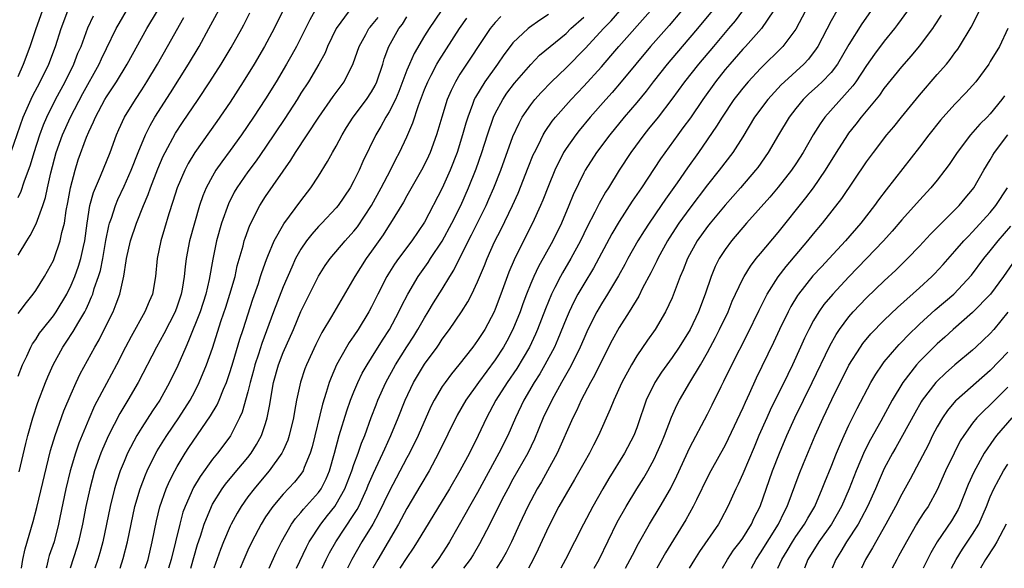
# Model space of a CAD drawing. Units: inches. Extents: x 2511000 to 2514000, y 1554000 to 1557000.
# Drawn here: x 2512977 to 2513089, y 1554000 to 1554062 of the extents above; entities that cross this region are included whole.
import ezdxf

# ---------------------------------------------------------------- set-up
doc = ezdxf.new("R2010")
doc.units = ezdxf.units.IN
doc.header["$MEASUREMENT"] = 0
doc.layers.add('LD25111554_2ft', color=54, linetype='Continuous')

msp = doc.modelspace()

# ---------------------------------------------------------------- linework, layer by layer
at = {"layer": 'LD25111554_2ft'}
for points, elevation in [([(2513075.76, 1554066.24), (2513072.46, 1554061.54), (2513071, 1554059.2), (2513069.72, 1554057), (2513069, 1554056.06), (2513067.99, 1554055), (2513067.48, 1554054.52), (2513066.42, 1554053.58), (2513065.82, 1554053), (2513065, 1554051.98), (2513064.25, 1554051), (2513063.03, 1554049), (2513061.88, 1554047), (2513060.69, 1554045.31), (2513060.45, 1554045), (2513058.74, 1554043), (2513057, 1554041.05), (2513055.29, 1554039), (2513055, 1554038.63), (2513053.84, 1554037), (2513052.73, 1554035), (2513052.26, 1554033.74), (2513051.92, 1554033), (2513051.12, 1554030.88), (2513051, 1554030.59), (2513050.25, 1554029), (2513049.07, 1554027), (2513048.21, 1554025.79), (2513047, 1554024.01), (2513046.4, 1554023), (2513045.32, 1554021), (2513044.4, 1554019), (2513044.01, 1554017.99), (2513042.68, 1554015), (2513042.1, 1554013.9), (2513041.64, 1554013), (2513041, 1554011.9), (2513039.96, 1554010.04), (2513039, 1554008.43), (2513038.2, 1554007), (2513037, 1554004.67), (2513035.85, 1554002.15), (2513035.3, 1554001), (2513034.75, 1554000)], 7082), ([(2513008.52, 1554000), (2513009.62, 1554002.38), (2513009.94, 1554003), (2513011.25, 1554005), (2513012.03, 1554005.97), (2513012.84, 1554007), (2513013, 1554007.23), (2513013.99, 1554009), (2513014.76, 1554011), (2513015, 1554011.72), (2513015.48, 1554013), (2513015.87, 1554014.13), (2513016.23, 1554015), (2513016.96, 1554017.04), (2513017.51, 1554018.49), (2513017.72, 1554019), (2513018.62, 1554021), (2513019.7, 1554023), (2513020.97, 1554025.03), (2513021.77, 1554026.23), (2513022.24, 1554027), (2513023, 1554028.33), (2513023.42, 1554029), (2513024.01, 1554029.99), (2513025, 1554031.57), (2513025.86, 1554033), (2513026.31, 1554033.69), (2513026.95, 1554035), (2513028.32, 1554037.68), (2513029.95, 1554041), (2513030.28, 1554041.72), (2513030.83, 1554043), (2513031.61, 1554045), (2513033, 1554048.82), (2513033.68, 1554050.32), (2513034.05, 1554051), (2513035, 1554052.4), (2513035.48, 1554053), (2513036.2, 1554053.8), (2513037.36, 1554055), (2513039, 1554056.58), (2513041.21, 1554058.79), (2513043.24, 1554061), (2513044.1, 1554061.9), (2513046.79, 1554065)], 7098), ([(2512977.11, 1554010.89), (2512977.88, 1554014.12), (2512978.1, 1554015), (2512978.67, 1554017), (2512979.25, 1554018.75), (2512980.11, 1554021), (2512980.37, 1554021.63), (2512980.97, 1554023), (2512982.07, 1554025), (2512982.45, 1554025.55), (2512983.24, 1554026.76), (2512983.87, 1554027.87), (2512984.55, 1554029), (2512984.71, 1554029.29), (2512985, 1554029.97), (2512985.33, 1554030.67), (2512985.45, 1554031), (2512985.63, 1554031.63), (2512986.11, 1554033), (2512986.32, 1554033.68), (2512986.59, 1554035), (2512986.95, 1554037.05), (2512987.28, 1554038.72), (2512987.36, 1554039), (2512987.57, 1554039.57), (2512988.01, 1554041), (2512988.3, 1554041.7), (2512989, 1554043.19), (2512989.8, 1554045), (2512990.58, 1554047), (2512991.41, 1554049), (2512991.94, 1554050.06), (2512992.48, 1554051), (2512994.25, 1554053.75), (2512996.28, 1554057), (2512997.48, 1554059), (2512998.6, 1554061), (2513000.43, 1554064.43)], 7122), ([(2512975.89, 1554046.11), (2512977.59, 1554051), (2512978.64, 1554053.36), (2512979.5, 1554055), (2512980.48, 1554057), (2512981.24, 1554059), (2512981.88, 1554061), (2512982.63, 1554063)], 7132), ([(2512977, 1554055.6), (2512977.62, 1554057), (2512978.38, 1554059), (2512979.05, 1554061), (2512979.76, 1554063)], 7134), ([(2512977, 1554035.38), (2512977.98, 1554037), (2512978.39, 1554037.61), (2512979.05, 1554038.95), (2512979.8, 1554041), (2512980.1, 1554041.9), (2512980.32, 1554043), (2512980.7, 1554044.7), (2512981.32, 1554047), (2512982.04, 1554049), (2512982.92, 1554051), (2512984.32, 1554053.68), (2512986.18, 1554057), (2512986.43, 1554057.57), (2512987, 1554058.75), (2512988.11, 1554061), (2512988.43, 1554061.57), (2512989.28, 1554063)], 7128), ([(2512977, 1554028.81), (2512977.94, 1554030.06), (2512978.72, 1554031), (2512979, 1554031.39), (2512980.01, 1554033), (2512981, 1554034.81), (2512981.08, 1554035), (2512981.78, 1554037), (2512981.96, 1554037.96), (2512982.24, 1554039), (2512982.45, 1554040.45), (2512982.64, 1554041.36), (2512982.93, 1554043), (2512983.45, 1554045), (2512983.82, 1554046.18), (2512984.75, 1554048.75), (2512985, 1554049.35), (2512985.54, 1554050.46), (2512985.75, 1554051), (2512986.82, 1554053), (2512987, 1554053.3), (2512987.69, 1554054.31), (2512988.14, 1554055), (2512989.35, 1554057), (2512991.57, 1554061), (2512992.77, 1554063)], 7126), ([(2512977.38, 1554000), (2512977.55, 1554001), (2512977.8, 1554002.2), (2512978.71, 1554005.29), (2512979.13, 1554006.87), (2512980.69, 1554013.31), (2512981.19, 1554015), (2512982.2, 1554017.8), (2512983, 1554019.72), (2512983.57, 1554021), (2512984.03, 1554021.97), (2512985.68, 1554025), (2512986.17, 1554025.83), (2512986.76, 1554027), (2512987.75, 1554029), (2512988.12, 1554029.88), (2512988.52, 1554031), (2512988.97, 1554033.03), (2512989.25, 1554034.75), (2512989.27, 1554035), (2512989.72, 1554037), (2512990.39, 1554039), (2512991.19, 1554041), (2512991.73, 1554042.27), (2512991.98, 1554043), (2512992.83, 1554045.17), (2512993.43, 1554046.57), (2512993.65, 1554047), (2512994.83, 1554049.17), (2512995.62, 1554050.38), (2512997.39, 1554053), (2512998.71, 1554055), (2512999.98, 1554057), (2513001.12, 1554058.88), (2513002.31, 1554061), (2513002.55, 1554061.45), (2513003.22, 1554062.78)], 7120), ([(2513007, 1554063.08), (2513005.96, 1554061), (2513004.87, 1554059), (2513003.7, 1554057), (2513002.48, 1554055), (2513001, 1554052.7), (2512999.5, 1554050.5), (2512997.02, 1554047), (2512996.26, 1554045.74), (2512995.87, 1554045), (2512995.01, 1554042.99), (2512994.53, 1554041.47), (2512994.05, 1554040.05), (2512993.58, 1554038.42), (2512993.14, 1554037), (2512992.74, 1554035), (2512992.56, 1554033), (2512992.2, 1554031), (2512991.84, 1554030.16), (2512991.36, 1554029), (2512989.79, 1554026.21), (2512989.16, 1554025), (2512988.14, 1554023), (2512987, 1554020.9), (2512985.65, 1554018.35), (2512985, 1554016.86), (2512983.87, 1554014.13), (2512983.49, 1554013), (2512982.89, 1554011), (2512982.39, 1554009), (2512981.73, 1554005.73), (2512981.59, 1554005), (2512981.07, 1554003), (2512980.54, 1554001.46), (2512980.42, 1554001), (2512980.26, 1554000.26), (2512980.19, 1554000)], 7118), ([(2513010.58, 1554063), (2513010.01, 1554061.99), (2513009, 1554059.97), (2513008.49, 1554059), (2513007.96, 1554058.04), (2513007.37, 1554057), (2513006.19, 1554055), (2513005, 1554053.08), (2513003.63, 1554051), (2513002.28, 1554049), (2513001, 1554047.22), (2513000.05, 1554045.95), (2512999.39, 1554045), (2512999, 1554044.34), (2512998.28, 1554043), (2512997.9, 1554042.1), (2512997.53, 1554041), (2512996.95, 1554039), (2512996.41, 1554037), (2512996.03, 1554035), (2512995.91, 1554034.09), (2512995.81, 1554033), (2512995.57, 1554031.57), (2512995.46, 1554031), (2512995, 1554029.62), (2512994.77, 1554029), (2512993.5, 1554026.5), (2512992.66, 1554025), (2512990.61, 1554021), (2512989.42, 1554019), (2512988.5, 1554017.5), (2512987.22, 1554015), (2512986.54, 1554013.46), (2512986.36, 1554013), (2512985.67, 1554011), (2512985.11, 1554009), (2512984.67, 1554007), (2512984.31, 1554005), (2512983.86, 1554003), (2512983.66, 1554002.34), (2512982.89, 1554000)], 7116), ([(2513014.48, 1554063), (2513012.99, 1554061.01), (2513012.02, 1554059), (2513011.73, 1554058.27), (2513011.03, 1554057), (2513009.85, 1554055), (2513009, 1554053.69), (2513008.57, 1554053), (2513007.17, 1554050.83), (2513005, 1554047.6), (2513003.94, 1554046.06), (2513003, 1554044.82), (2513001.75, 1554043), (2513001.47, 1554042.53), (2513000.8, 1554041.2), (2513000.02, 1554039), (2512999.47, 1554037), (2512999.04, 1554034.96), (2512998.63, 1554032.63), (2512998.24, 1554031), (2512997.59, 1554029), (2512996.3, 1554025.7), (2512995.97, 1554025), (2512995.07, 1554022.93), (2512994.14, 1554021), (2512993.03, 1554019), (2512992.21, 1554017.79), (2512991, 1554015.92), (2512990.44, 1554015), (2512989.39, 1554013), (2512989, 1554012.08), (2512988.57, 1554011), (2512988.17, 1554009.83), (2512987.93, 1554009), (2512987.42, 1554007), (2512986.6, 1554003), (2512986.26, 1554001.74), (2512986.03, 1554001), (2512985.68, 1554000)], 7114), ([(2513024.88, 1554063), (2513023.5, 1554061), (2513023, 1554060.2), (2513021.8, 1554058.2), (2513021.28, 1554057), (2513021, 1554056.32), (2513020.1, 1554053.89), (2513019.71, 1554053), (2513019, 1554051.59), (2513018.63, 1554051), (2513018.05, 1554049.95), (2513017.47, 1554049), (2513016.02, 1554045.98), (2513015.59, 1554045), (2513015, 1554043.78), (2513014.57, 1554043), (2513013.22, 1554041), (2513013, 1554040.73), (2513011.38, 1554039), (2513011, 1554038.62), (2513010.23, 1554037.77), (2513009.62, 1554037), (2513009, 1554036.08), (2513008.41, 1554035), (2513007.96, 1554034.04), (2513007, 1554031.82), (2513005.92, 1554029), (2513004.59, 1554025.41), (2513004.21, 1554024.21), (2513003.81, 1554023), (2513003.64, 1554022.36), (2513003.26, 1554021), (2513003, 1554019.93), (2513002.35, 1554017.65), (2513002.06, 1554017), (2513001.02, 1554014.98), (2513000.18, 1554013.82), (2512999.55, 1554013), (2512999, 1554012.32), (2512997.61, 1554010.39), (2512996.87, 1554009.13), (2512995.9, 1554007), (2512995.66, 1554006.34), (2512995.29, 1554005), (2512994.82, 1554003), (2512994.33, 1554001), (2512994.04, 1554000)], 7108), ([(2513011.42, 1554000), (2513011.87, 1554001), (2513012.25, 1554001.75), (2513012.94, 1554003), (2513015, 1554006.07), (2513015.36, 1554006.64), (2513015.55, 1554007), (2513016.48, 1554009), (2513016.62, 1554009.38), (2513017.23, 1554010.77), (2513018.28, 1554013), (2513018.49, 1554013.51), (2513019.18, 1554015), (2513020.02, 1554017), (2513020.81, 1554019), (2513021.74, 1554021), (2513023, 1554023.07), (2513024.41, 1554025), (2513024.65, 1554025.35), (2513025, 1554025.89), (2513025.81, 1554027), (2513027.18, 1554029), (2513027.89, 1554030.11), (2513028.36, 1554031), (2513029, 1554032.37), (2513029.76, 1554034.24), (2513030.06, 1554035), (2513030.92, 1554036.92), (2513031.65, 1554038.35), (2513032.94, 1554041), (2513033.58, 1554042.42), (2513034.71, 1554045.29), (2513035.28, 1554046.72), (2513035.42, 1554047), (2513035.88, 1554047.88), (2513036.42, 1554049), (2513036.63, 1554049.37), (2513037.45, 1554050.55), (2513037.81, 1554051), (2513039.58, 1554053), (2513041, 1554054.49), (2513043, 1554056.68), (2513044.08, 1554057.92), (2513044.99, 1554059), (2513048.54, 1554063)], 7096), ([(2513052.07, 1554063), (2513050.65, 1554061.35), (2513048.57, 1554059), (2513046.89, 1554057), (2513045.24, 1554055), (2513044.21, 1554053.79), (2513043.5, 1554053), (2513041.74, 1554051), (2513040.5, 1554049.5), (2513040.1, 1554049), (2513039, 1554047.44), (2513038.72, 1554047), (2513037.72, 1554045), (2513037, 1554043.23), (2513036.39, 1554041.61), (2513036.13, 1554041), (2513035.22, 1554039), (2513034.18, 1554037), (2513033.12, 1554034.88), (2513032.53, 1554033.47), (2513031.64, 1554031), (2513031, 1554029.29), (2513030.87, 1554029), (2513029.8, 1554027), (2513029, 1554025.74), (2513028.46, 1554025), (2513026.89, 1554023), (2513026.03, 1554021.97), (2513025.31, 1554021), (2513025, 1554020.54), (2513024.08, 1554019), (2513023.72, 1554018.28), (2513022.28, 1554015), (2513021.29, 1554013), (2513021, 1554012.48), (2513019, 1554008.69), (2513017.8, 1554006.2), (2513017.13, 1554005), (2513015.91, 1554003), (2513014.76, 1554001), (2513014.28, 1554000)], 7094), ([(2513055.54, 1554063), (2513053.88, 1554061), (2513052.14, 1554059), (2513050.44, 1554057), (2513048.87, 1554055), (2513048.06, 1554053.94), (2513047, 1554052.65), (2513045.59, 1554051), (2513043.94, 1554049), (2513042.45, 1554047), (2513041.17, 1554045), (2513041, 1554044.69), (2513039.8, 1554042.2), (2513039.32, 1554041), (2513038.48, 1554039), (2513037.49, 1554037), (2513035.87, 1554034.13), (2513035.34, 1554033), (2513035, 1554032.19), (2513034.53, 1554031), (2513034.11, 1554029.89), (2513033.8, 1554029), (2513033, 1554027.01), (2513032.31, 1554025.69), (2513031.93, 1554025), (2513031, 1554023.56), (2513029.08, 1554021), (2513027.66, 1554019), (2513026.7, 1554017.3), (2513024.59, 1554013), (2513023.51, 1554011), (2513022.58, 1554009.42), (2513021, 1554006.76), (2513020.04, 1554005), (2513017.69, 1554001), (2513017.13, 1554000)], 7092), ([(2513058.96, 1554063), (2513058.12, 1554061.87), (2513057.4, 1554061), (2513055.67, 1554059), (2513053.98, 1554057), (2513052.4, 1554055), (2513050.97, 1554053.03), (2513049.41, 1554051), (2513048.34, 1554049.66), (2513047.79, 1554049), (2513046.33, 1554047), (2513045.03, 1554045), (2513043.79, 1554043), (2513043.48, 1554042.52), (2513042.75, 1554041.25), (2513042.27, 1554040.27), (2513041.4, 1554038.6), (2513040.64, 1554037), (2513039.55, 1554035), (2513038.6, 1554033.4), (2513038.38, 1554033), (2513037.75, 1554031.75), (2513037.36, 1554031), (2513036.66, 1554029.34), (2513035.77, 1554027), (2513035.54, 1554026.46), (2513034.85, 1554025), (2513033.42, 1554022.58), (2513032.33, 1554021), (2513031.06, 1554019), (2513030.01, 1554017), (2513029.07, 1554015), (2513028.06, 1554013), (2513026.99, 1554011), (2513025.83, 1554009), (2513022.17, 1554003), (2513021.72, 1554002.28), (2513021, 1554001.23), (2513020.21, 1554000)], 7090), ([(2513062.49, 1554063), (2513061.1, 1554061), (2513059.31, 1554059), (2513059, 1554058.67), (2513057.53, 1554057), (2513057, 1554056.37), (2513055.9, 1554055), (2513054.47, 1554053), (2513053.07, 1554050.93), (2513052.23, 1554049.77), (2513051.65, 1554049), (2513049.7, 1554046.3), (2513047.52, 1554043), (2513046.5, 1554041.5), (2513045, 1554039.2), (2513044.19, 1554037.81), (2513042.09, 1554033.91), (2513041, 1554032.13), (2513040.35, 1554031), (2513039.88, 1554030.12), (2513039.34, 1554029), (2513039, 1554028.19), (2513038.09, 1554025.91), (2513037.68, 1554025), (2513036.62, 1554023), (2513036.03, 1554021.97), (2513035.4, 1554021), (2513034.23, 1554019), (2513033.27, 1554017), (2513032.4, 1554015), (2513031.41, 1554013), (2513029, 1554008.58), (2513028.08, 1554007), (2513027.7, 1554006.3), (2513025.81, 1554003), (2513025.5, 1554002.5), (2513024.53, 1554001), (2513023.77, 1554000)], 7088), ([(2513066.11, 1554063), (2513065, 1554060.93), (2513063.54, 1554059), (2513061, 1554056.49), (2513059.62, 1554055), (2513059, 1554054.28), (2513058.43, 1554053.57), (2513058, 1554053), (2513056.67, 1554051), (2513056.04, 1554049.96), (2513053.98, 1554047), (2513052.74, 1554045.26), (2513051.57, 1554043.57), (2513050.26, 1554041.74), (2513049.77, 1554041), (2513048.39, 1554039), (2513047.84, 1554038.16), (2513047.12, 1554037), (2513045.99, 1554035), (2513045.65, 1554034.35), (2513044.94, 1554033.06), (2513043.71, 1554031), (2513043, 1554029.88), (2513042.49, 1554029), (2513041.48, 1554027), (2513041, 1554025.94), (2513040.61, 1554025), (2513039.62, 1554023), (2513039.41, 1554022.59), (2513038.5, 1554021), (2513037.4, 1554019), (2513036.43, 1554017), (2513035.42, 1554014.58), (2513034.67, 1554013), (2513033, 1554010.08), (2513032.4, 1554009), (2513031.75, 1554007.75), (2513030.37, 1554005), (2513029.22, 1554002.78), (2513028.48, 1554001.52), (2513028.15, 1554001), (2513027.4, 1554000)], 7086), ([(2513069.65, 1554063), (2513069, 1554061.87), (2513067.49, 1554059), (2513067.3, 1554058.7), (2513066.44, 1554057.56), (2513065.9, 1554057), (2513063.7, 1554055), (2513063.35, 1554054.65), (2513061.83, 1554053), (2513060.34, 1554051), (2513059, 1554048.76), (2513057.86, 1554047), (2513056.33, 1554045), (2513055, 1554043.35), (2513053, 1554040.7), (2513051.78, 1554039), (2513050.68, 1554037.32), (2513050.48, 1554037), (2513049.38, 1554035), (2513049.26, 1554034.74), (2513048.6, 1554033.4), (2513047.67, 1554031.67), (2513047.23, 1554030.77), (2513046.16, 1554029), (2513045, 1554027.2), (2513044.21, 1554025.79), (2513043, 1554023.41), (2513042.21, 1554021.79), (2513041.76, 1554021), (2513040.72, 1554019), (2513040.19, 1554017.81), (2513039.78, 1554017), (2513037.99, 1554013), (2513036.9, 1554011), (2513036.21, 1554009.79), (2513035.74, 1554009), (2513034.67, 1554007), (2513033.73, 1554005), (2513032.82, 1554003), (2513032.21, 1554001.79), (2513031.78, 1554001), (2513031.12, 1554000)], 7084), ([(2513077.63, 1554063), (2513076.52, 1554061.48), (2513076.16, 1554061), (2513075, 1554059.57), (2513073.9, 1554058.1), (2513073, 1554056.82), (2513071.79, 1554055), (2513071.46, 1554054.54), (2513068.29, 1554051), (2513067.75, 1554050.25), (2513066.97, 1554049), (2513065.83, 1554047), (2513065, 1554045.71), (2513064.52, 1554045), (2513063, 1554043.09), (2513062.05, 1554041.95), (2513059.43, 1554039), (2513057.73, 1554037), (2513057, 1554036.02), (2513056.33, 1554035), (2513055.88, 1554034.12), (2513055.41, 1554033), (2513054.74, 1554031), (2513053.98, 1554029), (2513053.03, 1554027), (2513051.8, 1554025), (2513051, 1554023.82), (2513050.39, 1554023), (2513049.82, 1554022.18), (2513049.04, 1554021), (2513048.08, 1554019), (2513047.8, 1554018.2), (2513047.4, 1554017), (2513047, 1554015.88), (2513046.66, 1554015), (2513045.6, 1554013), (2513043.84, 1554010.16), (2513043.16, 1554009), (2513042.02, 1554007), (2513040.96, 1554005), (2513038.95, 1554001), (2513038.41, 1554000)], 7080), ([(2513045.74, 1554000), (2513046.27, 1554001), (2513046.51, 1554001.49), (2513047.2, 1554002.8), (2513048.44, 1554005), (2513049.66, 1554007), (2513050.82, 1554009), (2513051.54, 1554010.46), (2513053, 1554013.65), (2513055, 1554017.44), (2513055.53, 1554018.47), (2513056.56, 1554020.56), (2513056.86, 1554021.14), (2513057.75, 1554023), (2513059.53, 1554026.47), (2513060.84, 1554029.16), (2513061.77, 1554031), (2513063, 1554032.93), (2513063.89, 1554034.11), (2513066.37, 1554037), (2513067, 1554037.79), (2513068, 1554039), (2513070.2, 1554041.8), (2513073, 1554045.94), (2513073.78, 1554047), (2513075.3, 1554049), (2513076.08, 1554049.92), (2513076.94, 1554051), (2513079, 1554053.5), (2513081, 1554055.8), (2513082.04, 1554057), (2513082.47, 1554057.53), (2513083, 1554058.27), (2513083.31, 1554058.69), (2513083.52, 1554059), (2513084.84, 1554061.16), (2513085.77, 1554063)], 7076), ([(2512977, 1554041.91), (2512977.36, 1554042.64), (2512977.7, 1554043.7), (2512978.4, 1554045.6), (2512978.82, 1554047), (2512979.46, 1554049), (2512979.87, 1554050.13), (2512980.24, 1554051), (2512981.24, 1554053), (2512982.32, 1554055), (2512983.32, 1554057), (2512983.78, 1554058.22), (2512984.13, 1554059), (2512984.91, 1554061.09), (2512985.55, 1554062.45)], 7130), ([(2512977, 1554021.7), (2512977.51, 1554023), (2512977.99, 1554023.99), (2512978.45, 1554025), (2512978.64, 1554025.36), (2512979, 1554025.87), (2512979.44, 1554026.56), (2512979.77, 1554027), (2512981, 1554028.55), (2512981.31, 1554029), (2512982.51, 1554031), (2512983, 1554032), (2512983.41, 1554033), (2512983.83, 1554034.17), (2512984.09, 1554035), (2512984.39, 1554036.39), (2512984.55, 1554037), (2512984.82, 1554039), (2512985.13, 1554041), (2512985.53, 1554042.47), (2512986.34, 1554044.34), (2512987.41, 1554047), (2512988.13, 1554049), (2512988.39, 1554049.61), (2512989.04, 1554051), (2512990.28, 1554053), (2512991, 1554054.08), (2512991.59, 1554055), (2512992.77, 1554057), (2512993.92, 1554059), (2512995.74, 1554062.26)], 7124), ([(2512988.56, 1554000), (2512988.91, 1554001.09), (2512989.4, 1554003), (2512989.79, 1554005), (2512990.22, 1554007), (2512990.81, 1554009), (2512991.42, 1554010.58), (2512991.61, 1554011), (2512992.6, 1554013), (2512992.74, 1554013.26), (2512993.5, 1554014.5), (2512993.82, 1554015), (2512995.18, 1554017), (2512996.46, 1554019), (2512997, 1554020), (2512997.51, 1554021), (2512998.34, 1554023), (2512999, 1554024.9), (2513000, 1554028), (2513000.5, 1554029.5), (2513000.98, 1554031), (2513001.55, 1554033), (2513001.81, 1554034.19), (2513002.46, 1554036.46), (2513002.59, 1554037), (2513002.69, 1554037.31), (2513003.21, 1554038.79), (2513004.35, 1554041), (2513005, 1554042.01), (2513007.88, 1554046.12), (2513008.4, 1554047), (2513011.02, 1554051), (2513012.66, 1554053.34), (2513013.89, 1554055), (2513014.93, 1554057.07), (2513015.59, 1554059), (2513016.34, 1554060.34), (2513016.69, 1554061), (2513016.83, 1554061.17), (2513017, 1554061.35), (2513017.73, 1554062.27)], 7112), ([(2512991.4, 1554000), (2512991.71, 1554001), (2512992.19, 1554003), (2512992.65, 1554005.35), (2512993.04, 1554006.96), (2512993.77, 1554009), (2512994.14, 1554009.86), (2512994.73, 1554011), (2512995, 1554011.49), (2512995.91, 1554013), (2512996.34, 1554013.66), (2512998.78, 1554017.22), (2512999.52, 1554018.48), (2512999.74, 1554019), (2513000.23, 1554020.23), (2513000.57, 1554021), (2513001, 1554022.24), (2513001.34, 1554023.34), (2513002.1, 1554025.9), (2513002.47, 1554027), (2513003.57, 1554030.43), (2513004.19, 1554032.19), (2513004.45, 1554033), (2513004.57, 1554033.43), (2513005.11, 1554034.89), (2513005.28, 1554035.28), (2513005.98, 1554037), (2513007.06, 1554038.94), (2513009, 1554041.53), (2513010.14, 1554043), (2513011, 1554044.31), (2513012.03, 1554045.97), (2513012.59, 1554047), (2513013, 1554047.73), (2513013.66, 1554049), (2513014.17, 1554049.83), (2513014.91, 1554051), (2513016.44, 1554053), (2513017, 1554053.85), (2513017.41, 1554054.59), (2513017.61, 1554055), (2513018.27, 1554057), (2513018.43, 1554057.57), (2513018.95, 1554059), (2513020.09, 1554061), (2513020.49, 1554061.51), (2513021, 1554062.32)], 7110), ([(2512996.56, 1554000), (2512997.32, 1554002.68), (2512997.64, 1554003.64), (2512998.05, 1554005), (2512998.88, 1554007), (2512999, 1554007.23), (2513000.11, 1554009), (2513000.48, 1554009.52), (2513001.38, 1554010.62), (2513003, 1554012.54), (2513003.36, 1554013), (2513003.99, 1554014.01), (2513004.53, 1554015), (2513005, 1554016.35), (2513005.2, 1554017), (2513005.5, 1554018.5), (2513005.68, 1554019.68), (2513005.92, 1554021), (2513006.47, 1554023), (2513007, 1554024.41), (2513008.15, 1554027), (2513009, 1554029.01), (2513009.97, 1554031), (2513010.98, 1554033.02), (2513011.76, 1554034.24), (2513012.3, 1554035), (2513014.01, 1554037), (2513015, 1554038.09), (2513015.4, 1554038.6), (2513017, 1554041), (2513018.09, 1554043), (2513019.14, 1554045), (2513019.76, 1554046.24), (2513020.17, 1554047), (2513021, 1554048.78), (2513021.66, 1554050.34), (2513022.32, 1554052.32), (2513023, 1554054.12), (2513023.35, 1554055), (2513023.76, 1554055.76), (2513024.4, 1554057), (2513024.62, 1554057.38), (2513026.96, 1554061), (2513027.79, 1554062.2)], 7106), ([(2513031.63, 1554062.37), (2513031, 1554061.71), (2513030.41, 1554061), (2513027, 1554055.85), (2513026.48, 1554055), (2513025.99, 1554054.01), (2513025.57, 1554053), (2513024.95, 1554051), (2513024.5, 1554049.5), (2513024.34, 1554049), (2513023.61, 1554047), (2513023.43, 1554046.57), (2513023, 1554045.66), (2513022.66, 1554045), (2513021, 1554042.09), (2513020.62, 1554041.38), (2513019.15, 1554039), (2513019, 1554038.79), (2513018.31, 1554037.69), (2513017, 1554035.84), (2513016.38, 1554035), (2513015.11, 1554033), (2513012.45, 1554028.45), (2513011.36, 1554026.64), (2513010.69, 1554025.31), (2513009.63, 1554023), (2513009.45, 1554022.55), (2513008.95, 1554021.05), (2513008.52, 1554019), (2513008.28, 1554017.72), (2513008.18, 1554017), (2513007.68, 1554015), (2513007.53, 1554014.47), (2513007, 1554013.3), (2513006.86, 1554013), (2513005.42, 1554011), (2513005, 1554010.53), (2513003.7, 1554009), (2513003, 1554008.07), (2513002.24, 1554007), (2513001.78, 1554006.22), (2513001.12, 1554005), (2513001, 1554004.76), (2513000.25, 1554003), (2512999.89, 1554002.11), (2512999.17, 1554000)], 7104), ([(2513037, 1554062.6), (2513036.04, 1554061.96), (2513034.88, 1554061.12), (2513034.73, 1554061), (2513033, 1554059.38), (2513032.69, 1554059), (2513031.96, 1554058.04), (2513031.26, 1554057), (2513029.82, 1554055), (2513028.75, 1554053.26), (2513028.62, 1554053), (2513028.42, 1554052.42), (2513027.88, 1554051), (2513027.67, 1554050.33), (2513027.3, 1554049), (2513026.67, 1554047), (2513025.9, 1554045), (2513025, 1554042.98), (2513023, 1554039.11), (2513021.57, 1554037), (2513020.05, 1554035), (2513019.61, 1554034.39), (2513018.82, 1554033.18), (2513018.71, 1554033), (2513017.69, 1554031), (2513017, 1554029.57), (2513016.7, 1554029), (2513015.47, 1554027), (2513015, 1554026.29), (2513014.47, 1554025.53), (2513014.15, 1554025), (2513013.04, 1554023), (2513012.42, 1554021.58), (2513012.2, 1554021), (2513011.87, 1554019.87), (2513011.44, 1554018.56), (2513010.27, 1554013.73), (2513010.05, 1554013), (2513009.38, 1554011.38), (2513009.25, 1554011), (2513009, 1554010.63), (2513008.27, 1554009.73), (2513007, 1554008.38), (2513005.81, 1554007), (2513005, 1554005.81), (2513004.5, 1554005), (2513003.46, 1554003), (2513003, 1554002.04), (2513002.53, 1554001), (2513002.13, 1554000)], 7102), ([(2513005.4, 1554000), (2513006.22, 1554001.78), (2513006.82, 1554003), (2513007.95, 1554005), (2513008.38, 1554005.62), (2513009, 1554006.3), (2513009.3, 1554006.7), (2513011, 1554008.58), (2513011.3, 1554009), (2513011.87, 1554010.13), (2513012.23, 1554011), (2513012.81, 1554013), (2513013.35, 1554015), (2513014.2, 1554017.8), (2513014.62, 1554019), (2513015, 1554019.95), (2513015.44, 1554021), (2513015.95, 1554022.05), (2513016.5, 1554023), (2513017, 1554023.78), (2513018.22, 1554025.78), (2513019.02, 1554027), (2513020.1, 1554029), (2513020.38, 1554029.62), (2513021.09, 1554031), (2513022.28, 1554033), (2513023.42, 1554034.58), (2513023.68, 1554035), (2513025, 1554036.99), (2513026.09, 1554039), (2513027.08, 1554041), (2513027.98, 1554043), (2513028.84, 1554045.16), (2513029.48, 1554047), (2513030.12, 1554049), (2513030.8, 1554051), (2513031, 1554051.42), (2513031.85, 1554053), (2513032.31, 1554053.69), (2513033.18, 1554054.82), (2513035, 1554056.95), (2513036.01, 1554057.99), (2513037.19, 1554059), (2513039, 1554060.47), (2513039.56, 1554061), (2513041, 1554062.3)], 7100), ([(2513042.18, 1554000), (2513042.74, 1554001), (2513044.8, 1554005.2), (2513045.8, 1554007), (2513047, 1554008.97), (2513047.79, 1554010.21), (2513048.24, 1554011), (2513049, 1554012.41), (2513049.29, 1554013), (2513049.8, 1554014.2), (2513050.14, 1554015), (2513050.93, 1554017.07), (2513051.55, 1554018.45), (2513051.83, 1554019), (2513052.99, 1554021), (2513054.2, 1554023), (2513055, 1554024.39), (2513055.92, 1554026.08), (2513056.38, 1554027), (2513057.33, 1554029), (2513057.81, 1554030.19), (2513058.18, 1554031), (2513059, 1554032.72), (2513059.15, 1554033), (2513059.86, 1554034.14), (2513060.53, 1554035), (2513061, 1554035.57), (2513063, 1554037.95), (2513066.12, 1554041.88), (2513066.99, 1554043), (2513068.37, 1554045), (2513069.59, 1554047), (2513070.87, 1554049), (2513071, 1554049.17), (2513071.81, 1554050.19), (2513072.43, 1554051), (2513074.5, 1554053.5), (2513075, 1554054.22), (2513077, 1554056.69), (2513078.08, 1554057.92), (2513079, 1554059.03), (2513080.49, 1554061), (2513080.7, 1554061.3), (2513081.48, 1554062.52)], 7078), ([(2513088.98, 1554061.02), (2513088.03, 1554059), (2513087, 1554057.27), (2513086.82, 1554057), (2513085.35, 1554055), (2513085, 1554054.58), (2513084.25, 1554053.75), (2513083, 1554052.46), (2513081.66, 1554051), (2513081.35, 1554050.65), (2513080.06, 1554049), (2513079, 1554047.61), (2513075.22, 1554042.78), (2513074.35, 1554041.65), (2513073.9, 1554041), (2513072.34, 1554039), (2513070.62, 1554037), (2513068.78, 1554035), (2513067.91, 1554034.09), (2513066.94, 1554033.06), (2513065.3, 1554031), (2513065.18, 1554030.82), (2513064.42, 1554029.58), (2513064.12, 1554029), (2513063.16, 1554027), (2513062.48, 1554025.52), (2513060.52, 1554021.48), (2513059.72, 1554019.72), (2513059.26, 1554018.74), (2513059, 1554018.15), (2513057.36, 1554014.64), (2513057, 1554013.92), (2513055.37, 1554011), (2513055, 1554010.3), (2513053.75, 1554007.75), (2513053.4, 1554007), (2513052.54, 1554005.46), (2513050.26, 1554001.74), (2513049.27, 1554000)], 7074), ([(2513088.59, 1554053.41), (2513088.31, 1554053), (2513087, 1554051.38), (2513086.64, 1554051), (2513085.81, 1554050.19), (2513084.76, 1554049), (2513083.24, 1554047), (2513082.34, 1554045.66), (2513081.87, 1554045), (2513081, 1554043.86), (2513080.29, 1554043), (2513079, 1554041.61), (2513077, 1554039.39), (2513075.9, 1554038.1), (2513074.9, 1554037), (2513073.01, 1554035), (2513071, 1554032.93), (2513069.17, 1554031), (2513068.18, 1554029.82), (2513067.6, 1554029), (2513067, 1554028), (2513066.47, 1554027), (2513065.99, 1554026.01), (2513065.54, 1554025), (2513064.62, 1554023), (2513064.08, 1554021.92), (2513062.11, 1554017.89), (2513061.7, 1554017), (2513060.83, 1554015), (2513060.3, 1554013.7), (2513059, 1554010.67), (2513058.48, 1554009.52), (2513058.2, 1554009), (2513057.31, 1554007), (2513056.52, 1554005.48), (2513056.25, 1554005), (2513054.1, 1554001.9), (2513053.53, 1554001), (2513052.95, 1554000)], 7072), ([(2513056.7, 1554000), (2513057.26, 1554001), (2513057.96, 1554002.04), (2513058.7, 1554003), (2513059, 1554003.42), (2513059.99, 1554005), (2513060.3, 1554005.7), (2513060.96, 1554007), (2513062.37, 1554011), (2513063.15, 1554013), (2513063.98, 1554015), (2513064.87, 1554017), (2513066.84, 1554021), (2513068.84, 1554025.16), (2513069.56, 1554026.44), (2513069.94, 1554027), (2513071, 1554028.42), (2513071.5, 1554029), (2513073, 1554030.59), (2513075, 1554032.51), (2513076.3, 1554033.7), (2513077.64, 1554035), (2513079, 1554036.41), (2513080.24, 1554037.76), (2513083.47, 1554041), (2513084.17, 1554041.83), (2513085, 1554042.83), (2513085.12, 1554043), (2513086.28, 1554045), (2513087, 1554046.18), (2513087.3, 1554046.71), (2513087.48, 1554047), (2513089, 1554049)], 7070), ([(2513060, 1554000), (2513060.51, 1554001), (2513061, 1554001.73), (2513063.03, 1554005), (2513063.67, 1554006.33), (2513064.03, 1554007), (2513065.37, 1554010.63), (2513065.86, 1554011.86), (2513067.17, 1554015), (2513068.08, 1554017), (2513069.07, 1554019.07), (2513071, 1554022.95), (2513072.3, 1554025), (2513072.59, 1554025.41), (2513073.5, 1554026.5), (2513075, 1554028.03), (2513076.52, 1554029.48), (2513079, 1554031.7), (2513080.4, 1554033), (2513080.7, 1554033.3), (2513081.66, 1554034.34), (2513083, 1554035.83), (2513084, 1554037), (2513084.48, 1554037.52), (2513085, 1554038.04), (2513087, 1554040.22), (2513087.64, 1554041), (2513088.95, 1554043)], 7068), ([(2513062.97, 1554000), (2513063.41, 1554001), (2513064.02, 1554001.98), (2513064.62, 1554003), (2513065, 1554003.58), (2513065.99, 1554005), (2513066.34, 1554005.66), (2513067.14, 1554007), (2513067.99, 1554009), (2513068.27, 1554009.73), (2513069, 1554011.48), (2513069.6, 1554013), (2513070.06, 1554014.06), (2513070.45, 1554015), (2513071, 1554016.16), (2513071.94, 1554018.06), (2513073.49, 1554021), (2513074.05, 1554021.95), (2513074.75, 1554023), (2513075, 1554023.32), (2513076.41, 1554025), (2513076.69, 1554025.31), (2513077, 1554025.61), (2513077.68, 1554026.32), (2513079, 1554027.58), (2513080.78, 1554029.21), (2513082.86, 1554031), (2513084.88, 1554033.12), (2513086.28, 1554035), (2513087, 1554035.88), (2513087.88, 1554037), (2513089.33, 1554038.67)], 7066), ([(2513089.53, 1554034.47), (2513088.51, 1554033), (2513087.02, 1554030.98), (2513085, 1554028.93), (2513082.79, 1554027), (2513081.86, 1554026.14), (2513081, 1554025.37), (2513079, 1554023.39), (2513078.64, 1554023), (2513077.09, 1554021), (2513075.91, 1554019), (2513074.63, 1554016.63), (2513073.45, 1554014.55), (2513072.77, 1554013.23), (2513071.83, 1554011), (2513071.05, 1554009), (2513070.18, 1554007), (2513069.03, 1554005), (2513067.6, 1554003), (2513066.36, 1554001), (2513065.98, 1554000)], 7064), ([(2513089, 1554028.94), (2513087.4, 1554027), (2513087, 1554026.55), (2513086.21, 1554025.79), (2513085.37, 1554025), (2513085, 1554024.66), (2513083, 1554022.98), (2513081.94, 1554022.06), (2513081, 1554021.16), (2513080.85, 1554021), (2513079.3, 1554019), (2513079.18, 1554018.82), (2513078.45, 1554017.55), (2513077.08, 1554015), (2513076.33, 1554013.67), (2513075.93, 1554013), (2513075, 1554011.28), (2513074.3, 1554009.7), (2513074, 1554009), (2513073.1, 1554007), (2513072.39, 1554005.61), (2513072.05, 1554005), (2513070.74, 1554003), (2513070.1, 1554001.9), (2513069.52, 1554001), (2513069.12, 1554000)], 7062), ([(2513089, 1554024.43), (2513087, 1554022.36), (2513083.17, 1554019), (2513083.08, 1554018.92), (2513082.16, 1554017.84), (2513081.58, 1554017), (2513081, 1554015.99), (2513080.48, 1554015), (2513080, 1554014), (2513079, 1554012.07), (2513077.94, 1554010.06), (2513077, 1554008.37), (2513076.29, 1554007), (2513075.2, 1554005), (2513073.67, 1554002.33), (2513072.87, 1554001), (2513072.42, 1554000)], 7060), ([(2513089, 1554020.49), (2513087, 1554018.47), (2513086.23, 1554017.77), (2513085.49, 1554017), (2513085, 1554016.4), (2513083.99, 1554015), (2513083.61, 1554014.39), (2513082.9, 1554013), (2513081.94, 1554011), (2513081, 1554008.86), (2513079.96, 1554007), (2513079.57, 1554006.43), (2513079, 1554005.54), (2513078.67, 1554005), (2513077.52, 1554003), (2513076.63, 1554001.37), (2513076.41, 1554001), (2513075.88, 1554000)], 7058), ([(2513089.45, 1554017), (2513087.69, 1554015), (2513087.39, 1554014.61), (2513086.29, 1554013), (2513085.12, 1554010.88), (2513084.51, 1554009.49), (2513083.52, 1554007), (2513083.35, 1554006.65), (2513083, 1554006.02), (2513082.62, 1554005.38), (2513081, 1554003), (2513080.26, 1554001.73), (2513079.89, 1554001), (2513079.39, 1554000)], 7056), ([(2513082.63, 1554000), (2513083.14, 1554001), (2513083.85, 1554002.15), (2513085, 1554003.86), (2513085.69, 1554005), (2513086.57, 1554007), (2513087, 1554008.06), (2513087.41, 1554009), (2513087.95, 1554010.05), (2513088.51, 1554011), (2513089, 1554011.76)], 7054), ([(2513088.81, 1554005), (2513087.75, 1554003), (2513087.47, 1554002.53), (2513086.46, 1554001), (2513085.89, 1554000)], 7052)]:
    msp.add_lwpolyline(points, dxfattribs=dict(at, elevation=elevation))

doc.saveas('drawing.dxf')
